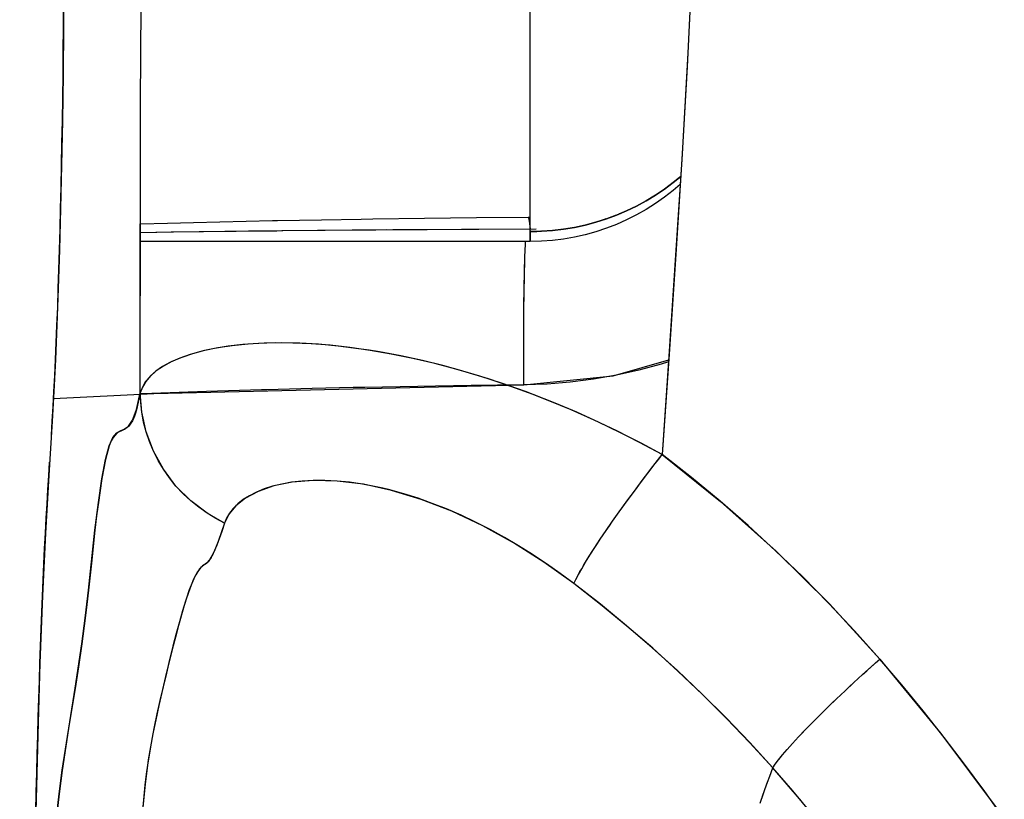
# Model space of a CAD drawing. Units: millimetres. Extents: x -604 to 23516, y 44 to 16109.
# Drawn here: x 11913 to 12044, y 5234 to 5338 of the extents above; entities that cross this region are included whole.
import ezdxf

# ---------------------------------------------------------------- set-up
doc = ezdxf.new("R2010")
doc.units = ezdxf.units.MM
doc.layers.add('______', color=7, linetype='Continuous')
doc.layers.add('DiKom', color=7, linetype='Continuous')
doc.dimstyles.new('Qitele', dxfattribs={"dimscale": 85, "dimtxt": 4, "dimasz": 5, "dimexe": 4, "dimexo": 0, "dimgap": 3, "dimtad": 1, "dimdec": 0, "dimrnd": 10, "dimzin": 1, "dimtxsty": 'Standard', "dimblk": 'OBLIQUE', "dimcen": 5, "dimdle": 4, "dimclrd": 256, "dimclre": 256, "dimclrt": 256, "dimadec": 0, "dimazin": 0, "dimtfac": 1, "dimtdec": 0, "dimtmove": 0, "dimatfit": 3, "dimldrblk": 'OBLIQUE', "dimfxl": 6, "dimfxlon": 1, "dimlwd": 40, "dimlwe": 30, "dimarcsym": 0})

# ---------------------------------------------------------------- blocks, each defined once
blk = doc.blocks.new('_Oblique')
at = {"color": 0, "linetype": 'ByBlock', "lineweight": -2}
blk.add_line((-0.5, -0.5), (0.5, 0.5), dxfattribs=at)
blk = doc.blocks.new('*D15')
at = {"layer": 'Defpoints', "color": 0, "transparency": 16777216}
for p in [(6392.06, 12110.52), (2178.52, 2906.64), (12005.59, 2906.64)]:
    blk.add_point(p, dxfattribs=at)
at = {"layer": 'DiKom', "lineweight": 40, "transparency": 16777216}
blk.add_line((2178.52, 12450.52), (2178.52, 2566.64), dxfattribs=at)
at = {"layer": 'DiKom', "lineweight": 30, "transparency": 16777216}
for p, q in [((2688.52, 12110.52), (1838.52, 12110.52)), ((2688.52, 2906.64), (1838.52, 2906.64))]:
    blk.add_line(p, q, dxfattribs=at)
at = {"layer": 'DiKom', "lineweight": 40, "transparency": 16777216, "xscale": 425, "yscale": 425, "zscale": 425}
for p, rotation in [((2178.52, 12110.52), 90), ((2178.52, 2906.64), 270)]:
    blk.add_blockref('_Oblique', p, dxfattribs=dict(at, rotation=rotation))
at = {"layer": 'DiKom', "transparency": 16777216, "insert": (1732.6, 7508.58), "char_height": 365.5, "attachment_point": 5, "rotation": 90}
blk.add_mtext('9200', dxfattribs=at)
blk = doc.blocks.new('A$C1C164C05')
at = {"layer": '______'}
for p, q in [((280.14, 264.72), (290.38, 272.32)), ((291.53, 273.14), (287.86, 270.54)), ((287.86, 270.54), (284.25, 267.87)), ((284.25, 267.87), (280.68, 265.14)), ((270.28, 256.59), (280.14, 264.72)), ((280.68, 265.14), (277.16, 262.35)), ((277.16, 262.35), (273.7, 259.51)), ((273.7, 259.51), (270.28, 256.59)), ((262.93, 249.88), (270.28, 256.59)), ((270.28, 256.59), (266.52, 253.24)), ((270.78, 256.03), (270.28, 256.59)), ((271.29, 255.46), (270.28, 256.59)), ((271.29, 255.46), (270.78, 256.03)), ((271.81, 254.88), (271.29, 255.46)), ((272.33, 254.3), (271.29, 255.46)), ((272.33, 254.3), (271.81, 254.88)), ((272.86, 253.72), (272.33, 254.3)), ((273.39, 253.14), (272.33, 254.3)), ((266.52, 253.24), (262.86, 249.82)), ((273.39, 253.14), (272.86, 253.72)), ((273.93, 252.56), (273.39, 253.14)), ((274.47, 251.98), (273.39, 253.14)), ((274.47, 251.98), (273.93, 252.56)), ((275.01, 251.4), (274.47, 251.98)), ((275.55, 250.84), (274.47, 251.98)), ((275.55, 250.84), (275.01, 251.4)), ((276.09, 250.27), (275.55, 250.84)), ((276.62, 249.72), (275.55, 250.84)), ((276.62, 249.72), (276.09, 250.27)), ((255.93, 242.83), (262.93, 249.88)), ((262.86, 249.82), (259.3, 246.32)), ((277.15, 249.18), (276.62, 249.72)), ((277.68, 248.65), (276.62, 249.72)), ((277.68, 248.65), (277.15, 249.18)), ((278.19, 248.13), (277.68, 248.65)), ((278.7, 247.63), (277.68, 248.65)), ((278.7, 247.63), (278.19, 248.13)), ((279.2, 247.14), (278.7, 247.63)), ((279.68, 246.67), (278.7, 247.63)), ((290.9, 247.6), (287.8, 245.01)), ((259.3, 246.32), (255.85, 242.74)), ((279.68, 246.67), (279.2, 247.14)), ((280.16, 246.22), (279.68, 246.67)), ((280.61, 245.79), (279.68, 246.67)), ((280.61, 245.79), (280.16, 246.22)), ((289.18, 246.18), (284.74, 242.35)), ((281.06, 245.38), (280.61, 245.79)), ((281.49, 244.99), (280.61, 245.79)), ((281.49, 244.99), (281.06, 245.38)), ((281.9, 244.62), (281.49, 244.99)), ((282.29, 244.28), (281.49, 244.99)), ((287.8, 245.01), (284.74, 242.35)), ((282.29, 244.28), (281.9, 244.62)), ((282.66, 243.95), (282.29, 244.28)), ((283.02, 243.65), (282.29, 244.28)), ((283.02, 243.65), (282.66, 243.95)), ((283.36, 243.38), (283.02, 243.65)), ((283.67, 243.13), (283.02, 243.65)), ((249.3, 235.43), (255.93, 242.83)), ((255.85, 242.74), (252.5, 239.09)), ((284.74, 242.35), (281.38, 239.29)), ((284.74, 242.35), (281.41, 239.31)), ((283.67, 243.13), (283.36, 243.38)), ((284.25, 242.69), (283.67, 243.13)), ((284.25, 242.69), (283.67, 243.13)), ((284.74, 242.35), (284.25, 242.69)), ((284.74, 242.35), (284.25, 242.69)), ((285.82, 241.95), (284.74, 242.35)), ((286.65, 241.65), (285.82, 241.95)), ((287.63, 241.3), (286.65, 241.65)), ((289.41, 240.68), (286.71, 241.63)), ((288.62, 240.96), (287.63, 241.3)), ((252.5, 239.09), (249.25, 235.36)), ((281.38, 239.29), (278.1, 236.15)), ((281.41, 239.31), (278.15, 236.2)), ((278.1, 236.15), (274.91, 232.95)), ((278.15, 236.2), (274.96, 233)), ((243.06, 227.66), (249.3, 235.43)), ((249.25, 235.36), (246.1, 231.55)), ((274.91, 232.95), (271.8, 229.68)), ((274.96, 233), (271.85, 229.73)), ((176.25, 231.67), (189.67, 231.06)), ((178.86, 231.57), (191.47, 230.96)), ((189.67, 231.06), (203.05, 230.31)), ((191.47, 230.96), (194.55, 230.8)), ((194.55, 230.8), (197.63, 230.62)), ((197.63, 230.62), (203.83, 230.25)), ((246.1, 231.55), (243.06, 227.66)), ((203.05, 230.31), (216.4, 229.46)), ((203.83, 230.25), (216.54, 229.44)), ((206.89, 229.13), (206.07, 230.12)), ((206.07, 230.12), (206.89, 229.13)), ((206.08, 230.11), (206.17, 230)), ((206.08, 230.11), (206.17, 230)), ((206.17, 230), (206.56, 229.53)), ((206.17, 230), (206.56, 229.53)), ((206.56, 229.53), (206.67, 229.39)), ((206.56, 229.53), (206.67, 229.39)), ((207.75, 227.98), (206.89, 229.13)), ((206.89, 229.13), (207.75, 227.98)), ((207.12, 230.05), (207.93, 229.12)), ((207.93, 229.12), (208.83, 227.97)), ((216.4, 229.46), (229.73, 228.57)), ((216.54, 229.44), (229.99, 228.55)), ((271.8, 229.68), (268.78, 226.34)), ((271.85, 229.73), (268.82, 226.39)), ((207.24, 228.66), (207.32, 228.55)), ((207.24, 228.66), (207.32, 228.55)), ((207.32, 228.55), (207.38, 228.48)), ((207.32, 228.55), (207.38, 228.48)), ((208.56, 226.77), (207.75, 227.98)), ((207.75, 227.98), (208.56, 226.77)), ((208.83, 227.97), (209.68, 226.77)), ((229.73, 228.57), (243.06, 227.66)), ((229.99, 228.55), (243.06, 227.66)), ((232.57, 221.15), (230.44, 228.52)), ((230.72, 228.5), (231.04, 227.52)), ((209.32, 225.52), (208.56, 226.77)), ((208.56, 226.77), (209.32, 225.52)), ((209.68, 226.77), (210.47, 225.52)), ((231.04, 227.52), (231.84, 224.57)), ((243.06, 227.66), (241.44, 224.66)), ((243.06, 227.66), (241.55, 224.86)), ((244.27, 226.72), (243.06, 227.66)), ((243.66, 227.19), (243.06, 227.66)), ((244.27, 226.72), (243.66, 227.19)), ((245.52, 225.76), (244.27, 226.72)), ((244.89, 226.24), (244.27, 226.72)), ((210.01, 224.24), (209.32, 225.52)), ((209.32, 225.52), (210.01, 224.24)), ((210.47, 225.52), (211.19, 224.24)), ((245.52, 225.76), (244.89, 226.24)), ((246.8, 224.79), (245.52, 225.76)), ((246.16, 225.27), (245.52, 225.76)), ((246.8, 224.79), (246.16, 225.27)), ((268.78, 226.34), (265.84, 222.93)), ((268.82, 226.39), (265.87, 222.97)), ((210.65, 222.93), (210.01, 224.24)), ((210.01, 224.24), (210.65, 222.93)), ((211.19, 224.24), (211.85, 222.93)), ((231.84, 224.57), (232.51, 221.56)), ((241.44, 224.66), (239.91, 221.64)), ((241.55, 224.86), (240.11, 222.04)), ((248.09, 223.83), (246.8, 224.79)), ((247.44, 224.31), (246.8, 224.79)), ((248.09, 223.83), (247.44, 224.31)), ((211.21, 221.6), (210.65, 222.93)), ((210.65, 222.93), (211.21, 221.6)), ((210.78, 222.61), (211.05, 221.99)), ((210.78, 222.61), (211.05, 221.99)), ((211.85, 222.93), (212.45, 221.59)), ((249.39, 222.88), (248.09, 223.83)), ((248.74, 223.35), (248.09, 223.83)), ((249.39, 222.88), (248.74, 223.35)), ((250.67, 221.95), (249.39, 222.88)), ((250.03, 222.41), (249.39, 222.88)), ((265.84, 222.93), (262.98, 219.45)), ((265.87, 222.97), (263, 219.47)), ((211.05, 221.99), (211.11, 221.84)), ((211.05, 221.99), (211.11, 221.84)), ((211.72, 220.23), (211.21, 221.6)), ((211.21, 221.6), (211.72, 220.23)), ((211.28, 221.42), (211.32, 221.3)), ((211.28, 221.42), (211.32, 221.3)), ((211.32, 221.3), (211.59, 220.59)), ((211.32, 221.3), (211.59, 220.59)), ((212.45, 221.59), (212.97, 220.23)), ((232.51, 221.56), (233.04, 218.51)), ((239.91, 221.64), (238.47, 218.6)), ((240.11, 222.04), (238.74, 219.19)), ((250.67, 221.95), (250.03, 222.41)), ((251.93, 221.06), (250.67, 221.95)), ((251.31, 221.5), (250.67, 221.95)), ((251.93, 221.06), (251.31, 221.5)), ((211.59, 220.59), (211.69, 220.3)), ((211.59, 220.59), (211.69, 220.3)), ((212.16, 218.84), (211.72, 220.23)), ((211.72, 220.23), (212.16, 218.84)), ((211.73, 220.17), (211.84, 219.87)), ((211.73, 220.17), (211.84, 219.87)), ((212.97, 220.23), (213.43, 218.83)), ((233.79, 209.24), (232.57, 221.15)), ((253.15, 220.21), (251.93, 221.06)), ((252.55, 220.63), (251.93, 221.06)), ((253.15, 220.21), (252.55, 220.63)), ((254.32, 219.42), (253.15, 220.21)), ((253.74, 219.81), (253.15, 220.21)), ((211.84, 219.87), (212.07, 219.14)), ((211.84, 219.87), (212.07, 219.14)), ((212.07, 219.14), (212.29, 218.39)), ((212.07, 219.14), (212.29, 218.39)), ((212.53, 217.42), (212.16, 218.84)), ((212.16, 218.84), (212.53, 217.42)), ((213.43, 218.83), (213.83, 217.42)), ((238.74, 219.19), (237.44, 216.32)), ((254.32, 219.42), (253.74, 219.81)), ((255.42, 218.7), (254.32, 219.42)), ((254.88, 219.05), (254.32, 219.42)), ((255.42, 218.7), (254.88, 219.05)), ((256.45, 218.04), (255.42, 218.7)), ((255.95, 218.36), (255.42, 218.7)), ((263, 219.47), (260.22, 215.9)), ((262.98, 219.45), (260.22, 215.9)), ((212.29, 218.39), (212.49, 217.63)), ((212.29, 218.39), (212.49, 217.63)), ((212.49, 217.63), (212.67, 216.85)), ((212.49, 217.63), (212.67, 216.85)), ((212.84, 215.98), (212.53, 217.42)), ((212.53, 217.42), (212.84, 215.98)), ((213.83, 217.42), (214.15, 215.98)), ((233.04, 218.51), (233.43, 215.44)), ((238.47, 218.6), (237.12, 215.56)), ((256.45, 218.04), (255.95, 218.36)), ((257.39, 217.45), (256.45, 218.04)), ((256.93, 217.74), (256.45, 218.04)), ((257.39, 217.45), (256.93, 217.74)), ((258.24, 216.95), (257.39, 217.45)), ((257.83, 217.19), (257.39, 217.45)), ((212.67, 216.85), (212.84, 216.05)), ((212.67, 216.85), (212.84, 216.05)), ((212.84, 216.05), (212.98, 215.25)), ((212.84, 216.05), (212.98, 215.25)), ((237.44, 216.32), (236.22, 213.42)), ((258.24, 216.95), (257.83, 217.19)), ((259, 216.52), (258.24, 216.95)), ((258.63, 216.72), (258.24, 216.95)), ((259, 216.52), (258.63, 216.72)), ((259.66, 216.17), (259, 216.52)), ((259.66, 216.17), (259, 216.52)), ((260.22, 215.9), (259.66, 216.17)), ((260.22, 215.9), (259.66, 216.17)), ((213.08, 214.53), (212.84, 215.98)), ((212.84, 215.98), (213.08, 214.53)), ((212.98, 215.25), (213.11, 214.42)), ((212.98, 215.25), (213.11, 214.42)), ((214.15, 215.98), (214.4, 214.52)), ((233.43, 215.44), (233.68, 212.35)), ((237.12, 215.56), (235.85, 212.51)), ((260.22, 215.9), (257.37, 211.94)), ((260.22, 215.9), (258.87, 214.09)), ((213.26, 213.06), (213.08, 214.53)), ((213.08, 214.53), (213.26, 213.06)), ((213.11, 214.42), (213.21, 213.59)), ((213.11, 214.42), (213.21, 213.59)), ((213.21, 213.59), (213.29, 212.74)), ((213.21, 213.59), (213.29, 212.74)), ((214.4, 214.52), (214.58, 213.06)), ((236.22, 213.42), (235.07, 210.49)), ((258.87, 214.09), (257.59, 212.26)), ((213.37, 211.59), (213.26, 213.06)), ((213.26, 213.06), (213.37, 211.59)), ((213.29, 212.74), (213.35, 211.88)), ((213.29, 212.74), (213.35, 211.88)), ((214.58, 213.06), (214.69, 211.59)), ((233.68, 212.35), (233.79, 209.24)), ((235.85, 212.51), (234.69, 209.47)), ((257.59, 212.26), (256.36, 210.42)), ((213.07, 210.11), (213.05, 210.9)), ((213.35, 211.88), (213.36, 211.63)), ((213.35, 211.88), (213.36, 211.63)), ((213.4, 210.11), (213.37, 211.59)), ((213.37, 211.59), (213.4, 210.11)), ((213.37, 211.52), (213.39, 211)), ((213.37, 211.52), (213.39, 211)), ((213.4, 210.11), (213.39, 211)), ((213.39, 211), (213.4, 210.11)), ((214.69, 211.59), (214.73, 210.11)), ((257.37, 211.94), (254.8, 207.89)), ((185.66, 210.11), (180.75, 210.11)), ((185.82, 210.11), (181.06, 210.11)), ((190.65, 210.11), (185.66, 210.11)), ((190.22, 210.11), (185.82, 210.11)), ((194.26, 210.11), (190.22, 210.11)), ((193.2, 210.11), (190.65, 210.11)), ((195.79, 210.11), (193.2, 210.11)), ((197.94, 210.11), (194.26, 210.11)), ((198.46, 210.11), (195.79, 210.11)), ((201.25, 210.11), (197.94, 210.11)), ((201.22, 210.11), (198.46, 210.11)), ((204.1, 210.11), (201.22, 210.11)), ((204.18, 210.11), (201.25, 210.11)), ((205.61, 210.11), (204.1, 210.11)), ((206.74, 210.11), (204.18, 210.11)), ((207.19, 210.11), (205.61, 210.11)), ((208.93, 210.11), (206.74, 210.11)), ((208.89, 210.11), (207.19, 210.11)), ((209.81, 210.11), (208.89, 210.11)), ((210.75, 210.11), (208.93, 210.11)), ((210.8, 210.11), (209.81, 210.11)), ((212.22, 210.11), (210.75, 210.11)), ((211.33, 210.11), (210.8, 210.11)), ((211.9, 210.11), (211.33, 210.11)), ((211.5, 210.11), (211.51, 209.82)), ((211.51, 209.82), (211.52, 209.86)), ((211.52, 209.86), (211.78, 209.94)), ((211.52, 209.86), (211.62, 209.9)), ((211.52, 209.86), (211.59, 202.98)), ((211.62, 209.9), (211.78, 209.94)), ((211.78, 209.94), (212.31, 210.03)), ((211.78, 209.94), (212.01, 209.99)), ((212.53, 210.11), (211.9, 210.11)), ((212.01, 209.99), (212.31, 210.03)), ((213.34, 210.11), (212.22, 210.11)), ((212.31, 210.03), (213.07, 210.11)), ((212.31, 210.03), (212.66, 210.07)), ((212.88, 210.11), (212.53, 210.11)), ((212.66, 210.07), (213.07, 210.11)), ((213.27, 210.11), (212.88, 210.11)), ((213.07, 210.11), (213.11, 203.28)), ((213.68, 210.11), (213.07, 210.11)), ((213.07, 210.11), (213.19, 191.84)), ((213.4, 210.11), (213.07, 210.11)), ((213.27, 210.11), (213.4, 210.11)), ((214.12, 210.11), (213.34, 210.11)), ((213.4, 210.11), (213.71, 210.11)), ((213.71, 210.11), (213.4, 210.11)), ((213.68, 210.11), (214.27, 210.11)), ((213.71, 210.11), (213.97, 210.11)), ((213.97, 210.11), (213.71, 210.11)), ((213.97, 210.11), (214.2, 210.11)), ((214.2, 210.11), (213.97, 210.11)), ((214.58, 210.11), (214.12, 210.11)), ((214.2, 210.11), (214.39, 210.11)), ((214.39, 210.11), (214.2, 210.11)), ((214.27, 210.11), (214.62, 210.11)), ((214.39, 210.11), (214.54, 210.11)), ((214.54, 210.11), (214.39, 210.11)), ((214.54, 210.11), (214.64, 210.11)), ((214.64, 210.11), (214.54, 210.11)), ((214.73, 210.11), (214.58, 210.11)), ((214.62, 210.11), (214.73, 210.11)), ((214.64, 210.11), (214.71, 210.11)), ((214.71, 210.11), (214.64, 210.11)), ((214.73, 210.11), (214.74, 158.28)), ((215.08, 209.47), (214.73, 209.49)), ((215.08, 209.47), (214.73, 209.49)), ((216.77, 209.41), (215.08, 209.47)), ((215.89, 209.44), (215.08, 209.47)), ((234.69, 209.47), (233.61, 206.43)), ((235.07, 210.49), (233.99, 207.53)), ((256.36, 210.42), (255.19, 208.55)), ((216.77, 209.41), (215.89, 209.44)), ((218.73, 209.36), (216.77, 209.41)), ((217.72, 209.38), (216.77, 209.41)), ((218.73, 209.36), (217.72, 209.38)), ((220.93, 209.32), (218.73, 209.36)), ((219.81, 209.34), (218.73, 209.36)), ((220.93, 209.32), (219.81, 209.34)), ((223.33, 209.28), (220.93, 209.32)), ((222.11, 209.3), (220.93, 209.32)), ((223.33, 209.28), (222.11, 209.3)), ((225.86, 209.26), (223.33, 209.28)), ((224.58, 209.27), (223.33, 209.28)), ((225.86, 209.26), (224.58, 209.27)), ((228.47, 209.24), (225.86, 209.26)), ((227.16, 209.25), (225.86, 209.26)), ((228.47, 209.24), (227.16, 209.25)), ((231.13, 209.24), (228.47, 209.24)), ((229.8, 209.24), (228.47, 209.24)), ((231.13, 209.24), (229.8, 209.24)), ((233.79, 209.24), (231.13, 209.24)), ((232.46, 209.24), (231.13, 209.24)), ((233.79, 209.24), (232.46, 209.24)), ((234.92, 160.08), (233.79, 209.24)), ((233.79, 209.24), (233.88, 202.24)), ((255.19, 208.55), (254.09, 206.67)), ((233.99, 207.53), (232.99, 204.56)), ((254.8, 207.89), (252.53, 203.79)), ((233.61, 206.43), (232.63, 203.4)), ((254.09, 206.67), (253.04, 204.77)), ((232.99, 204.56), (232.09, 201.61)), ((253.04, 204.77), (252.05, 202.85)), ((211.59, 202.98), (211.67, 196.07)), ((213.11, 203.28), (213.15, 196.42)), ((232.63, 203.4), (231.75, 200.39)), ((252.53, 203.79), (250.59, 199.68)), ((232.09, 201.61), (231.28, 198.68)), ((233.88, 202.24), (233.99, 195.18)), ((252.05, 202.85), (251.14, 200.92)), ((231.75, 200.39), (230.96, 197.42)), ((251.14, 200.92), (250.3, 198.99)), ((250.59, 199.68), (249.02, 195.61)), ((250.3, 198.99), (249.55, 197.08)), ((231.28, 198.68), (230.56, 195.78)), ((213.15, 196.42), (213.2, 189.6)), ((230.96, 197.42), (230.28, 194.5)), ((249.55, 197.08), (248.87, 195.19)), ((211.67, 196.07), (211.76, 189.18)), ((230.56, 195.78), (229.94, 192.92)), ((233.99, 195.18), (234.13, 188.13)), ((249.02, 195.61), (247.83, 191.67)), ((248.87, 195.19), (248.28, 193.31)), ((230.28, 194.5), (229.7, 191.64)), ((229.94, 192.92), (229.41, 190.09)), ((248.28, 193.31), (247.77, 191.45)), ((229.7, 191.64), (229.21, 188.85)), ((247.83, 191.67), (247.02, 187.92)), ((247.77, 191.45), (247.54, 190.53)), ((213.19, 191), (213.37, 172.66)), ((229.41, 190.09), (229.18, 188.68)), ((247.54, 190.53), (247.34, 189.62)), ((211.76, 189.18), (211.79, 187.65)), ((213.2, 189.6), (213.22, 188.09)), ((229.21, 188.85), (228.82, 186.13)), ((229.18, 188.68), (228.98, 187.29)), ((247.34, 189.62), (247, 187.82)), ((211.79, 187.65), (211.87, 182.35)), ((213.22, 188.09), (213.26, 182.84)), ((228.98, 187.29), (228.64, 184.58)), ((234.13, 188.13), (234.16, 186.56)), ((247.02, 187.92), (246.59, 184.45)), ((247, 187.82), (246.75, 186.09)), ((228.82, 186.13), (228.53, 183.5)), ((234.16, 186.56), (234.28, 181.1)), ((246.75, 186.09), (246.59, 184.42)), ((228.53, 183.5), (228.34, 180.97)), ((228.64, 184.58), (228.4, 181.97)), ((246.59, 184.45), (246.51, 181.29)), ((246.59, 184.42), (246.51, 182.81)), ((211.87, 182.35), (211.98, 176.52)), ((213.26, 182.84), (213.32, 177.09)), ((228.4, 181.97), (228.26, 179.46)), ((246.51, 182.81), (246.51, 181.26)), ((228.34, 180.97), (228.23, 178.54)), ((234.28, 181.1), (234.43, 175.08)), ((246.51, 181.29), (246.74, 178.47)), ((246.51, 181.26), (246.59, 179.78)), ((228.26, 179.46), (228.21, 177.05)), ((246.59, 179.78), (246.75, 178.37)), ((228.23, 178.54), (228.22, 176.21)), ((246.74, 178.47), (247.24, 176.02)), ((246.75, 178.37), (246.99, 177.07)), ((213.32, 177.09), (213.33, 176.43)), ((228.21, 177.05), (228.25, 174.75)), ((246.99, 177.07), (247.28, 175.85)), ((211.98, 176.52), (211.99, 175.85)), ((211.99, 175.85), (212.14, 168.82)), ((213.33, 176.43), (213.41, 169.51)), ((228.22, 176.21), (228.29, 174)), ((247.24, 176.02), (247.96, 173.95)), ((247.28, 175.85), (247.64, 174.73)), ((228.25, 174.75), (228.37, 172.55)), ((234.43, 175.08), (234.45, 174.39)), ((234.45, 174.39), (234.67, 167.07)), ((247.64, 174.73), (248.06, 173.7)), ((228.29, 174), (228.43, 171.91)), ((247.96, 173.95), (248.85, 172.26)), ((248.06, 173.7), (248.54, 172.77)), ((228.37, 172.55), (228.58, 170.49)), ((228.43, 171.91), (228.66, 169.95)), ((248.54, 172.77), (249.06, 171.95)), ((248.85, 172.26), (249.87, 170.96)), ((249.06, 171.95), (249.62, 171.23)), ((213.39, 171.03), (213.5, 162.35)), ((228.58, 170.49), (228.87, 168.58)), ((249.62, 171.23), (250.22, 170.63)), ((249.87, 170.96), (250.99, 170.03)), ((250.22, 170.63), (250.85, 170.13)), ((213.41, 169.51), (213.45, 166.1)), ((228.66, 169.95), (228.96, 168.13)), ((250.85, 170.13), (251.5, 169.74)), ((252.18, 169.46), (250.87, 167.15)), ((250.99, 170.03), (252.18, 169.46)), ((251.5, 169.74), (252.18, 169.46)), ((252.18, 169.46), (251.57, 168.29)), ((252.18, 169.46), (254.63, 168.62)), ((252.18, 169.46), (253.31, 169.09)), ((253.31, 169.09), (254.27, 168.75)), ((212.14, 168.82), (212.23, 165.35)), ((228.87, 168.58), (229.23, 166.82)), ((228.96, 168.13), (229.32, 166.44)), ((251.57, 168.29), (250.87, 167.15)), ((254.27, 168.75), (255.08, 168.44)), ((254.63, 168.62), (255.11, 168.43)), ((255.08, 168.44), (255.75, 168.16)), ((255.11, 168.43), (255.53, 168.26)), ((255.53, 168.26), (256.21, 167.96)), ((255.75, 168.16), (256.3, 167.91)), ((256.21, 167.96), (257.07, 167.48)), ((256.3, 167.91), (256.74, 167.68)), ((256.74, 167.68), (257.07, 167.47)), ((229.23, 166.82), (229.65, 165.22)), ((229.32, 166.44), (229.75, 164.91)), ((234.67, 167.07), (234.8, 163.43)), ((250.87, 167.15), (249.22, 164.97)), ((250.87, 167.15), (250.08, 166.04)), ((257.07, 167.48), (257.51, 167.08)), ((257.07, 167.47), (257.32, 167.28)), ((257.32, 167.28), (257.49, 167.1)), ((257.49, 167.1), (257.63, 166.92)), ((257.51, 167.08), (257.79, 166.7)), ((257.63, 166.92), (257.74, 166.74)), ((257.74, 166.74), (257.87, 166.55)), ((257.79, 166.7), (258.1, 166.32)), ((257.87, 166.55), (258.04, 166.35)), ((258.04, 166.35), (258.27, 166.14)), ((258.1, 166.32), (258.64, 165.88)), ((212.23, 165.35), (212.32, 161.88)), ((213.45, 166.1), (213.5, 162.7)), ((229.65, 165.22), (230.14, 163.77)), ((249.22, 164.97), (247.25, 163.01)), ((249.22, 164.97), (248.27, 163.96)), ((250.08, 166.04), (249.22, 164.97)), ((258.27, 166.14), (258.6, 165.9)), ((258.6, 165.9), (259.04, 165.64)), ((258.64, 165.88), (259.04, 165.64)), ((259.04, 165.64), (259.57, 165.38)), ((259.04, 165.64), (259.65, 165.34)), ((259.57, 165.38), (261.06, 164.78)), ((259.65, 165.34), (260.45, 165.02)), ((260.45, 165.02), (261.43, 164.66)), ((229.75, 164.91), (230.23, 163.53)), ((230.14, 163.77), (230.69, 162.47)), ((248.27, 163.96), (247.25, 163.01)), ((261.06, 164.78), (263.14, 164.1)), ((261.43, 164.66), (262.57, 164.29)), ((262.57, 164.29), (263.86, 163.89)), ((263.14, 164.1), (265.79, 163.33)), ((263.86, 163.89), (265.3, 163.48)), ((213.5, 162.7), (213.56, 158.28)), ((213.5, 162.35), (213.57, 158.28)), ((230.23, 163.53), (230.77, 162.3)), ((230.69, 162.47), (231.29, 161.34)), ((234.8, 163.43), (234.94, 159.78)), ((247.25, 163.01), (245.02, 161.34)), ((247.25, 163.01), (246.17, 162.14)), ((265.3, 163.48), (266.87, 163.05)), ((265.79, 163.33), (267.33, 162.93)), ((266.87, 163.05), (268.55, 162.61)), ((267.33, 162.93), (268.98, 162.51)), ((268.55, 162.61), (270.32, 162.17)), ((268.98, 162.51), (272.59, 161.63)), ((212.32, 161.88), (212.42, 158.28)), ((230.77, 162.3), (231.36, 161.23)), ((231.29, 161.34), (231.93, 160.38)), ((231.36, 161.23), (231.99, 160.31)), ((245.02, 161.34), (242.59, 160.01)), ((245.02, 161.34), (243.83, 160.63)), ((246.17, 162.14), (245.02, 161.34)), ((270.32, 162.17), (272.14, 161.74)), ((272.14, 161.74), (273.97, 161.3)), ((272.59, 161.63), (276.44, 160.73)), ((273.97, 161.3), (275.79, 160.88)), ((231.93, 160.38), (232.61, 159.6)), ((231.99, 160.31), (232.66, 159.56)), ((235.61, 146.74), (234.92, 160.08)), ((234.94, 159.78), (235, 158.24)), ((242.59, 160.01), (240.04, 159.05)), ((242.59, 160.01), (241.33, 159.48)), ((243.83, 160.63), (242.59, 160.01)), ((275.79, 160.88), (277.56, 160.48)), ((276.44, 160.73), (278.35, 160.31)), ((277.56, 160.48), (279.26, 160.12)), ((278.35, 160.31), (280.19, 159.94)), ((279.26, 160.12), (280.92, 159.8)), ((280.19, 159.94), (283.66, 159.33)), ((280.92, 159.8), (282.52, 159.52)), ((232.61, 159.6), (233.33, 158.99)), ((232.66, 159.56), (233.36, 158.97)), ((233.33, 158.99), (234.08, 158.54)), ((233.36, 158.97), (234.1, 158.54)), ((234.08, 158.54), (234.86, 158.27)), ((234.1, 158.54), (234.86, 158.27)), ((237.43, 158.47), (234.86, 158.27)), ((237.43, 158.47), (236.14, 158.33)), ((240.04, 159.05), (237.43, 158.47)), ((238.74, 158.71), (237.43, 158.47)), ((240.04, 159.05), (238.74, 158.71)), ((241.33, 159.48), (240.04, 159.05)), ((282.52, 159.52), (284.07, 159.27)), ((283.66, 159.33), (286.89, 158.9)), ((284.07, 159.27), (285.58, 159.06)), ((285.58, 159.06), (287.05, 158.88)), ((286.89, 158.9), (289.94, 158.62)), ((287.05, 158.88), (288.49, 158.74)), ((288.49, 158.74), (289.9, 158.62)), ((196.27, 158.31), (183.37, 158.36)), ((189.82, 158.33), (183.37, 158.36)), ((196.27, 158.31), (189.82, 158.33)), ((209.15, 158.28), (196.27, 158.31)), ((202.71, 158.29), (196.27, 158.31)), ((209.15, 158.28), (202.71, 158.29)), ((234.86, 158.27), (209.15, 158.28)), ((215.58, 158.27), (209.15, 158.28)), ((222.01, 158.27), (215.58, 158.27)), ((228.44, 158.27), (222.01, 158.27)), ((234.86, 158.27), (228.44, 158.27)), ((236.14, 158.33), (234.86, 158.27)), ((237.06, 157.75), (234.86, 158.27)), ((234.86, 158.27), (237.13, 157.75)), ((238.47, 157.22), (237.06, 157.75)), ((237.13, 157.75), (237.57, 157.61)), ((237.57, 157.61), (237.95, 157.48)), ((237.95, 157.48), (238.56, 157.22)), ((239.29, 156.7), (238.47, 157.22)), ((238.56, 157.22), (239.32, 156.7)), ((239.7, 156.18), (239.29, 156.7)), ((239.32, 156.7), (239.7, 156.18)), ((240.19, 155.15), (239.7, 156.18)), ((239.7, 156.18), (239.92, 155.66)), ((239.92, 155.66), (240.2, 155.15)), ((240.78, 154.63), (240.19, 155.15)), ((240.2, 155.15), (240.78, 154.64)), ((240.78, 154.64), (241.25, 154.38)), ((241.9, 154.13), (240.78, 154.63)), ((241.25, 154.38), (241.89, 154.13)), ((241.89, 154.13), (243.72, 153.64)), ((243.74, 153.64), (241.9, 154.13)), ((243.72, 153.64), (246.25, 153.16)), ((246.3, 153.16), (243.74, 153.64)), ((246.25, 153.16), (249.42, 152.69)), ((249.45, 152.69), (246.3, 153.16)), ((249.42, 152.69), (251.21, 152.46)), ((253.11, 152.24), (249.45, 152.69)), ((251.21, 152.46), (253.1, 152.24)), ((253.1, 152.24), (257.09, 151.8)), ((261.11, 151.37), (253.11, 152.24)), ((257.09, 151.8), (261.11, 151.37)), ((264.84, 150.93), (261.11, 151.37)), ((261.11, 151.37), (263.02, 151.15)), ((263.02, 151.15), (264.84, 150.93)), ((268.23, 150.49), (264.84, 150.93)), ((264.84, 150.93), (268.23, 150.49)), ((274.12, 149.61), (268.23, 150.49)), ((268.23, 150.49), (271.31, 150.05)), ((271.31, 150.05), (274.16, 149.61)), ((285.03, 147.88), (274.12, 149.61)), ((274.16, 149.61), (279.51, 148.74)), ((186.22, 148.05), (179.74, 148.09)), ((179.74, 148.09), (186.22, 148.05)), ((189.39, 148.02), (186.22, 148.05)), ((186.22, 148.05), (192.52, 147.99)), ((192.52, 147.99), (189.39, 148.02)), ((195.6, 147.95), (192.52, 147.99)), ((192.52, 147.99), (198.64, 147.9)), ((198.64, 147.9), (195.6, 147.95)), ((279.51, 148.74), (285.07, 147.88)), ((201.64, 147.85), (198.64, 147.9)), ((198.64, 147.9), (204.59, 147.8)), ((204.59, 147.8), (201.64, 147.85)), ((207.49, 147.74), (204.59, 147.8)), ((204.59, 147.8), (210.33, 147.67)), ((210.33, 147.67), (207.49, 147.74)), ((213.1, 147.6), (210.33, 147.67)), ((210.33, 147.67), (215.81, 147.53)), ((215.81, 147.53), (213.1, 147.6)), ((218.44, 147.45), (215.81, 147.53)), ((215.81, 147.53), (220.99, 147.36)), ((220.99, 147.36), (218.44, 147.45)), ((223.45, 147.28), (220.99, 147.36)), ((220.99, 147.36), (225.85, 147.19)), ((225.85, 147.19), (223.45, 147.28)), ((228.16, 147.09), (225.85, 147.19)), ((225.85, 147.19), (230.41, 147)), ((230.41, 147), (228.16, 147.09)), ((232.57, 146.89), (230.41, 147)), ((230.41, 147), (234.67, 146.79)), ((234.67, 146.79), (232.57, 146.89)), ((236.69, 146.68), (234.67, 146.79)), ((234.67, 146.79), (238.63, 146.57)), ((238.63, 146.57), (236.69, 146.68)), ((288.18, 147.47), (285.03, 147.88)), ((285.07, 147.88), (288.2, 147.47)), ((291.71, 147.07), (288.18, 147.47)), ((288.2, 147.47), (291.71, 147.07)), ((240.49, 146.45), (238.63, 146.57)), ((238.63, 146.57), (245.86, 146.09)), ((244.06, 146.21), (244.01, 146.22)), ((245.86, 146.09), (244.06, 146.21)), ((247.71, 145.98), (245.86, 146.09)), ((245.86, 146.09), (253.53, 145.66)), ((249.61, 145.87), (247.71, 145.98)), ((251.54, 145.76), (249.61, 145.87)), ((253.53, 145.66), (251.54, 145.76)), ((255.55, 145.55), (253.53, 145.66)), ((253.53, 145.66), (261.86, 145.27)), ((257.61, 145.45), (255.55, 145.55)), ((259.71, 145.36), (257.61, 145.45)), ((261.86, 145.27), (259.71, 145.36)), ((264.04, 145.18), (261.86, 145.27)), ((261.86, 145.27), (270.81, 144.92)), ((266.26, 145.09), (264.04, 145.18)), ((268.51, 145), (266.26, 145.09)), ((270.81, 144.92), (268.51, 145)), ((273.15, 144.85), (270.81, 144.92)), ((270.81, 144.92), (280.38, 144.63)), ((275.52, 144.77), (273.15, 144.85)), ((277.93, 144.7), (275.52, 144.77)), ((280.38, 144.63), (277.93, 144.7)), ((282.87, 144.56), (280.38, 144.63)), ((280.38, 144.63), (290.56, 144.37)), ((285.4, 144.49), (282.87, 144.56)), ((287.96, 144.43), (285.4, 144.49)), ((290.56, 144.37), (287.96, 144.43))]:
    blk.add_line(p, q, dxfattribs=at)

msp = doc.modelspace()

# ---------------------------------------------------------------- block references
at = {"rotation": 270}
msp.add_blockref('A$C1C164C05', (11770.48, 5522.78), dxfattribs=at)

# ---------------------------------------------------------------- dimensions: what is measured, and where the dimension line sits
at = {"layer": 'DiKom'}
dim = msp.add_linear_dim(base=(2178.52, 2906.64), p1=(6392.06, 12110.52), p2=(12005.59, 2906.64), angle=90, dimstyle='Qitele', override={"dimtxt": 4.3}, dxfattribs=at)
dim.commit()
dim.dimension.update_dxf_attribs({"geometry": '*D15', "text_midpoint": (1732.6, 7508.58)})

doc.saveas('drawing.dxf')
